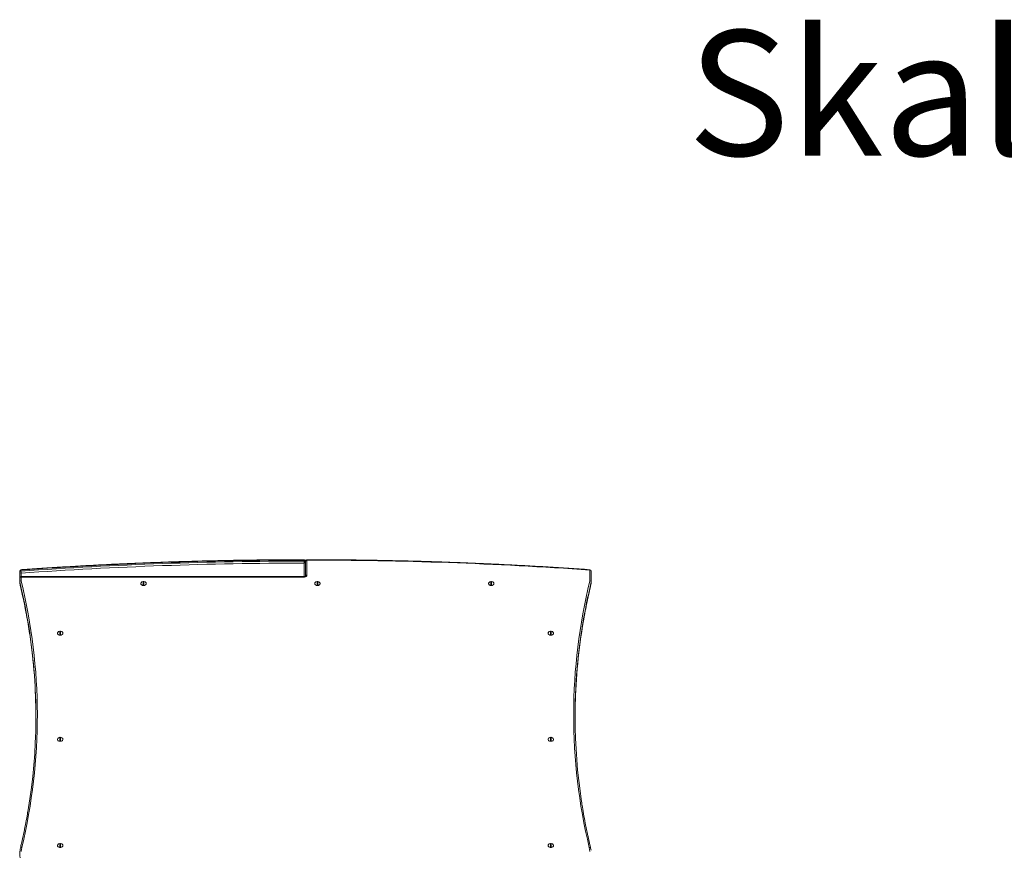
# Model space of a CAD drawing. Units: millimetres. Extents: x 15 to 297, y 0 to 206.
# Drawn here: x 179 to 206, y 183 to 206 of the extents above; entities that cross this region are included whole.
import ezdxf

# ---------------------------------------------------------------- set-up
doc = ezdxf.new("R2010")
doc.units = ezdxf.units.MM
doc.styles.add('SLDTEXTSTYLE0', font='TXT', dxfattribs={"width": 0.75})

msp = doc.modelspace()

# ---------------------------------------------------------------- linework, layer by layer
at = {"color": 7, "linetype": 'Continuous', "lineweight": 15}
for p, q in [((186.75114, 190.97984), (186.75114, 191.00812)), ((186.83116, 191.00812), (186.83116, 190.59057)), ((178.82719, 190.72783), (178.82719, 190.69955)), ((186.75114, 190.97984), (186.75116, 190.92327)), ((186.79116, 190.97984), (186.79116, 190.95155)), ((186.79116, 190.95155), (186.79116, 190.56229)), ((194.75117, 190.42849), (194.75117, 190.72797)), ((178.79116, 190.6714), (178.79116, 190.69969)), ((178.79116, 190.50572), (178.79116, 190.6714)), ((178.79116, 190.4002), (178.79116, 190.50572)), ((186.75116, 190.54572), (178.83116, 190.54572)), ((178.83116, 190.534), (178.83116, 190.42849)), ((186.75116, 190.534), (178.83116, 190.534)), ((194.79116, 190.69969), (194.79116, 190.4002)), ((178.79116, 190.37192), (178.79116, 190.4002)), ((178.79174, 190.39541), (178.79174, 190.36713)), ((182.24783, 190.31038), (182.24783, 190.4112)), ((182.26783, 190.4112), (182.26783, 190.31038)), ((187.1145, 190.31038), (187.1145, 190.4112)), ((187.1345, 190.4112), (187.1345, 190.31038)), ((191.98116, 190.31038), (191.98116, 190.4112)), ((192.00116, 190.4112), (192.00116, 190.31038)), ((194.79059, 190.36713), (194.79059, 190.39541)), ((194.79116, 190.4002), (194.79116, 190.37192)), ((179.9145, 188.91974), (179.9145, 189.02056)), ((179.9345, 189.02056), (179.9345, 188.91974)), ((193.64783, 188.91974), (193.64783, 189.02056)), ((193.66783, 189.02056), (193.66783, 188.91974)), ((179.9145, 185.94989), (179.9145, 186.05071)), ((179.9345, 186.05071), (179.9345, 185.94989)), ((193.64783, 185.94989), (193.64783, 186.05071)), ((193.66783, 186.05071), (193.66783, 185.94989)), ((179.9145, 182.98004), (179.9145, 183.08086)), ((179.9345, 183.08086), (179.9345, 182.98004)), ((193.64783, 182.98004), (193.64783, 183.08086)), ((193.66783, 183.08086), (193.66783, 182.98004))]:
    msp.add_line(p, q, dxfattribs=at)
at = {"color": 8, "linetype": 'Continuous', "lineweight": 15}
for p, q in [((186.75116, 190.54572), (186.75116, 190.92327)), ((178.83116, 190.64312), (178.83116, 190.54572)), ((178.83116, 190.534), (178.83116, 190.54572)), ((186.75116, 190.534), (186.75116, 190.54572)), ((178.79174, 190.36713), (178.79229, 190.36248)), ((194.79004, 190.36248), (194.79059, 190.36713))]:
    msp.add_line(p, q, dxfattribs=at)
at = {"color": 7, "linetype": 'Continuous', "lineweight": 15, "flags": 128}
for points in [[(186.83116, 190.59057), (186.82963, 190.57954), (186.82508, 190.56893), (186.81768, 190.55914), (186.80773, 190.55057), (186.79561, 190.54354), (186.78178, 190.53831), (186.76677, 190.53509), (186.75116, 190.534)], [(182.18816, 190.37285), (182.18321, 190.36151), (182.18202, 190.34807), (182.18558, 190.33485), (182.19369, 190.32267), (182.20583, 190.31229), (182.22124, 190.30438), (182.23894, 190.29942), (182.25783, 190.29773)], [(182.25783, 190.29773), (182.27672, 190.29942), (182.29443, 190.30438), (182.30983, 190.31229), (182.32197, 190.32267), (182.33008, 190.33485), (182.33365, 190.34807), (182.33245, 190.36151), (182.32751, 190.37285)], [(187.05482, 190.37285), (187.04988, 190.36151), (187.04868, 190.34807), (187.05225, 190.33485), (187.06036, 190.32267), (187.0725, 190.31229), (187.0879, 190.30438), (187.10561, 190.29942), (187.1245, 190.29773)], [(187.1245, 190.29773), (187.14339, 190.29942), (187.16109, 190.30438), (187.1765, 190.31229), (187.18864, 190.32267), (187.19674, 190.33485), (187.20031, 190.34807), (187.19912, 190.36151), (187.19417, 190.37285)], [(191.92149, 190.37285), (191.91655, 190.36151), (191.91535, 190.34807), (191.91892, 190.33485), (191.92703, 190.32267), (191.93916, 190.31229), (191.95457, 190.30438), (191.97227, 190.29942), (191.99116, 190.29773)], [(191.99116, 190.29773), (192.01006, 190.29942), (192.02776, 190.30438), (192.04317, 190.31229), (192.0553, 190.32267), (192.06341, 190.33485), (192.06698, 190.34807), (192.06578, 190.36151), (192.06084, 190.37285)], [(179.85482, 188.9822), (179.84988, 188.97087), (179.84868, 188.95743), (179.85225, 188.94421), (179.86036, 188.93202), (179.8725, 188.92165), (179.8879, 188.91373), (179.90561, 188.90878), (179.9245, 188.90709)], [(179.9245, 188.90709), (179.94339, 188.90878), (179.96109, 188.91373), (179.9765, 188.92165), (179.98864, 188.93202), (179.99674, 188.94421), (180.00031, 188.95743), (179.99912, 188.97087), (179.99417, 188.9822)], [(193.58816, 188.9822), (193.58321, 188.97087), (193.58202, 188.95743), (193.58558, 188.94421), (193.59369, 188.93202), (193.60583, 188.92165), (193.62124, 188.91373), (193.63894, 188.90878), (193.65783, 188.90709)], [(193.65783, 188.90709), (193.67672, 188.90878), (193.69443, 188.91373), (193.70983, 188.92165), (193.72197, 188.93202), (193.73008, 188.94421), (193.73365, 188.95743), (193.73245, 188.97087), (193.72751, 188.9822)], [(179.85482, 186.01236), (179.84988, 186.00102), (179.84868, 185.98758), (179.85225, 185.97436), (179.86036, 185.96217), (179.8725, 185.9518), (179.8879, 185.94389), (179.90561, 185.93893), (179.9245, 185.93724)], [(179.9245, 185.93724), (179.94339, 185.93893), (179.96109, 185.94389), (179.9765, 185.9518), (179.98864, 185.96217), (179.99674, 185.97436), (180.00031, 185.98758), (179.99912, 186.00102), (179.99417, 186.01236)], [(193.58816, 186.01236), (193.58321, 186.00102), (193.58202, 185.98758), (193.58558, 185.97436), (193.59369, 185.96217), (193.60583, 185.9518), (193.62124, 185.94389), (193.63894, 185.93893), (193.65783, 185.93724)], [(193.65783, 185.93724), (193.67672, 185.93893), (193.69443, 185.94389), (193.70983, 185.9518), (193.72197, 185.96217), (193.73008, 185.97436), (193.73365, 185.98758), (193.73245, 186.00102), (193.72751, 186.01236)], [(179.85482, 183.04251), (179.84988, 183.03117), (179.84868, 183.01773), (179.85225, 183.00451), (179.86036, 182.99233), (179.8725, 182.98195), (179.8879, 182.97404), (179.90561, 182.96908), (179.9245, 182.96739)], [(179.9245, 182.96739), (179.94339, 182.96908), (179.96109, 182.97404), (179.9765, 182.98195), (179.98864, 182.99233), (179.99674, 183.00451), (180.00031, 183.01773), (179.99912, 183.03117), (179.99417, 183.04251)], [(193.58816, 183.04251), (193.58321, 183.03117), (193.58202, 183.01773), (193.58558, 183.00451), (193.59369, 182.99233), (193.60583, 182.98195), (193.62124, 182.97404), (193.63894, 182.96908), (193.65783, 182.96739)], [(193.65783, 182.96739), (193.67672, 182.96908), (193.69443, 182.97404), (193.70983, 182.98195), (193.72197, 182.99233), (193.73008, 183.00451), (193.73365, 183.01773), (193.73245, 183.03117), (193.72751, 183.04251)], [(178.8491, 182.96544), (178.83841, 182.91037), (178.83248, 182.85494)], [(194.74985, 182.85494), (194.74392, 182.91037), (194.73323, 182.96544)]]:
    msp.add_lwpolyline(points, dxfattribs=at)
at = {"color": 7, "linetype": 'Continuous', "lineweight": 15}
for centre, radius, start, end in [((186.7872, 77.84076), 113.16737, 90.0182525, 94.0334201), ((186.75616, 190.97276), 0.03571, 11.421886, 98.072199), ((186.75116, 190.97984), 0.04, 0, 90.020217), ((186.83116, 190.97984), 0.04, 89.979783, 180), ((186.82616, 190.97277), 0.03571, 81.950284, 168.581381), ((186.79521, 77.89941), 113.10871, 85.9665412, 89.9817875), ((178.83116, 190.69969), 0.04, 94.036413, 180), ((178.82496, 190.69355), 0.03435, 86.280356, 169.709579), ((186.7872, 77.81104), 113.1688, 90.018255, 94.0333716), ((186.78734, 77.80829), 113.11498, 90.018324, 94.0333474), ((186.75616, 190.94448), 0.03571, 11.426537, 98.073618), ((186.75617, 190.95862), 0.0357, 261.947391, 348.579276), ((194.75617, 190.69262), 0.0357, 11.418714, 98.053546), ((194.75116, 190.69969), 0.04, 0, 85.963587), ((178.82497, 190.66527), 0.03435, 86.282935, 169.713279), ((178.82616, 190.67848), 0.03571, 191.421394, 278.052475), ((178.83116, 190.50572), 0.04, 90, 180), ((178.82616, 190.49865), 0.03571, 81.947525, 168.578606), ((179.29946, 190.70444), 0.4723, 180.593133, 187.459731), ((186.82616, 190.55522), 0.03571, 81.948864, 168.57673), ((178.82617, 190.39313), 0.03571, 81.955046, 168.577156), ((178.81139, 190.40021), 0.02022, 180.029484, 193.723942), ((178.83116, 190.37192), 0.04, 180, 193.654009), ((178.81144, 190.37193), 0.02028, 180.038363, 193.706024), ((178.83178, 190.38772), 0.04077, 90.862243, 169.127539), ((163.41258, 186.65989), 15.87246, 346.540457, 13.734878), ((182.25783, 190.33005), 0.08177, 97.024456, 148.438295), ((182.2554, 190.38655), 0.08926, 233.67631, 271.563711), ((182.25783, 190.3106), 0.0987, 84.184745, 95.815255), ((182.25783, 190.40912), 0.09924, 264.216967, 275.783033), ((182.26026, 190.38658), 0.0893, 268.442438, 306.31295), ((182.25783, 190.33005), 0.08177, 31.561705, 82.975544), ((187.1245, 190.33005), 0.08177, 97.024456, 148.438295), ((187.12207, 190.38658), 0.08929, 233.678762, 271.559015), ((187.1245, 190.3106), 0.0987, 84.184745, 95.815255), ((187.1245, 190.40912), 0.09924, 264.216967, 275.783033), ((187.12693, 190.38656), 0.08928, 268.439632, 306.323529), ((187.1245, 190.33005), 0.08177, 31.561705, 82.975544), ((191.99116, 190.33005), 0.08177, 97.024456, 148.438295), ((191.98873, 190.38655), 0.08927, 233.645669, 271.562921), ((191.99116, 190.3106), 0.09869, 84.18454, 95.81546), ((191.99116, 190.40912), 0.09924, 264.216762, 275.783238), ((191.9936, 190.38655), 0.08927, 268.437079, 306.354331), ((191.99116, 190.33005), 0.08177, 31.561705, 82.975544), ((210.17007, 186.65989), 15.87278, 166.265394, 193.459266), ((194.75616, 190.39313), 0.03571, 11.420164, 98.046024), ((194.75055, 190.38772), 0.04077, 10.871787, 89.137294), ((194.75116, 190.37192), 0.04, 346.345991, 0), ((194.77108, 190.40019), 0.02008, 346.231885, 0.024064), ((194.77103, 190.37191), 0.02013, 346.249937, 0.015045), ((163.46316, 186.63113), 15.78231, 350.476617, 8.757692), ((163.4478, 186.60065), 15.79781, 0.060213, 8.493039), ((179.9245, 188.9394), 0.08177, 97.024456, 148.438295), ((179.92206, 188.9959), 0.08926, 233.623636, 271.562854), ((179.9245, 188.9194), 0.09924, 84.216967, 95.783033), ((179.92693, 188.9959), 0.08926, 268.437919, 306.375357), ((179.9245, 188.9394), 0.08177, 31.561705, 82.975544), ((193.65783, 188.9394), 0.08177, 97.024456, 148.438295), ((193.6553, 188.99539), 0.08875, 232.519776, 271.633048), ((193.65783, 188.91941), 0.09924, 84.216762, 95.783238), ((193.66036, 188.99537), 0.08873, 268.36448, 307.495562), ((193.65783, 188.9394), 0.08177, 31.561705, 82.975544), ((210.14581, 186.59992), 15.80909, 171.224437, 179.937204), ((210.1127, 186.63133), 15.77586, 171.517316, 188.664715), ((179.9245, 185.96956), 0.08177, 97.024456, 148.438295), ((179.9245, 185.94956), 0.09924, 84.216967, 95.783033), ((179.9245, 185.96956), 0.08177, 31.561705, 82.975544), ((193.65783, 185.96956), 0.08177, 97.024456, 148.438295), ((193.65783, 185.94956), 0.09924, 84.216762, 95.783238), ((193.65783, 185.96956), 0.08177, 31.561705, 82.975544), ((179.92206, 186.02605), 0.08926, 233.606485, 271.562504), ((179.9245, 186.04863), 0.09924, 264.216967, 275.783033), ((179.92693, 186.02607), 0.08927, 268.440046, 306.390261), ((193.65642, 186.03036), 0.09354, 238.027747, 270.861708), ((193.65783, 186.04863), 0.09924, 264.216762, 275.783238), ((193.65924, 186.03037), 0.09356, 269.139476, 301.929421), ((179.9245, 182.99971), 0.08177, 97.024456, 148.438295), ((179.9245, 182.97998), 0.09897, 84.200833, 95.799167), ((179.9245, 182.99971), 0.08177, 31.561705, 82.975544), ((193.65783, 182.99971), 0.08177, 97.024456, 148.438295), ((193.65783, 182.97999), 0.09897, 84.200628, 95.799372), ((193.65783, 182.99971), 0.08177, 31.561705, 82.975544), ((179.46118, 182.7854), 0.67, 170.579787, 189.483326), ((179.92206, 183.05621), 0.08927, 233.619727, 271.561769), ((179.9245, 183.07878), 0.09924, 264.216967, 275.783033), ((179.92693, 183.05621), 0.08927, 268.439003, 306.379267), ((193.65531, 183.05572), 0.08878, 232.569259, 271.628225), ((193.65783, 183.07878), 0.09924, 264.216762, 275.783238), ((193.66036, 183.05571), 0.08877, 268.369237, 307.44617)]:
    msp.add_arc(centre, radius, start, end, dxfattribs=at)
at = {"color": 8, "linetype": 'Continuous', "lineweight": 15}
for centre, radius, start, end in [((191.54697, 191.0117), 4.79583, 179.902815, 180.042766), ((191.77698, 191.00794), 4.94582, 179.862179, 179.997886), ((178.85316, 190.73121), 0.02619, 161.344281, 187.412508), ((194.77475, 190.72841), 0.02359, 151.704741, 181.050694), ((163.06326, 186.57171), 16.1866, 8.750035, 13.663932), ((163.08758, 186.54836), 16.1618, 8.487774, 13.667301), ((210.49496, 186.57662), 16.16201, 166.332796, 171.525369), ((210.51828, 186.54357), 16.18579, 166.335924, 171.228461), ((178.84034, 182.93404), 0.0326, 74.417121, 157.702755), ((194.74199, 182.93404), 0.0326, 22.30697, 105.580248)]:
    msp.add_arc(centre, radius, start, end, dxfattribs=at)
at = {"color": 7, "linetype": 'Continuous', "lineweight": 15}
for points, knots in [([(186.75115, 191.01984), (186.64918, 191.01972), (186.35348, 191.01938), (185.86405, 191.01652), (185.28292, 191.01032), (184.70187, 191.00109), (184.12093, 190.9889), (183.54012, 190.97372), (182.95949, 190.95557), (182.37906, 190.93445), (181.79886, 190.91035), (181.21893, 190.88328), (180.63928, 190.85323), (180.05996, 190.82023), (179.49115, 190.78486), (179.0807, 190.75732), (178.8632, 190.74204), (178.82835, 190.73959)], [0, 0, 0, 0, 0.03854822, 0.11178391, 0.18501963, 0.25825541, 0.3314912, 0.40472693, 0.47796265, 0.55119848, 0.62443422, 0.69767, 0.77090579, 0.84414156, 0.91737739, 0.98675869, 1, 1, 1, 1]), ([(194.75398, 190.73959), (194.6525, 190.74667), (194.35822, 190.76719), (193.87084, 190.7989), (193.29173, 190.83373), (192.71228, 190.86555), (192.13252, 190.89441), (191.55247, 190.9203), (190.97218, 190.94321), (190.39166, 190.96316), (189.81096, 190.98012), (189.2301, 190.99411), (188.64911, 191.00512), (188.06802, 191.01315), (187.49706, 191.01811), (187.08477, 191.01967), (186.86621, 191.01981), (186.83118, 191.01984)], [0, 0, 0, 0, 0.03854828, 0.11178393, 0.18501978, 0.25825548, 0.33149125, 0.40472714, 0.47796276, 0.55119856, 0.62443436, 0.69767021, 0.77090595, 0.84414171, 0.91737743, 0.98675876, 1, 1, 1, 1]), ([(186.79116, 190.56229), (186.79116, 190.56229), (186.79117, 190.5623), (186.79106, 190.56142), (186.78835, 190.55767), (186.78212, 190.5529), (186.77242, 190.54863), (186.7616, 190.54611), (186.75427, 190.54584), (186.75116, 190.54572)], [0, 0, 0, 0, 0.08236925, 0.26920475, 0.4215237, 0.57953668, 0.73263433, 0.88694043, 1, 1, 1, 1]), ([(178.79229, 190.36247), (178.80297, 190.31805), (178.83394, 190.18912), (178.88206, 189.9753), (178.93522, 189.72091), (178.98427, 189.4661), (179.02873, 189.21088), (179.058, 189.03245), (179.07125, 188.93901), (179.0724, 188.93087)], [0, 0, 0, 0, 0.09351896, 0.27141394, 0.44931066, 0.62720986, 0.80511061, 0.98301356, 1, 1, 1, 1]), ([(194.52195, 189.00877), (194.53195, 189.07319), (194.55519, 189.22282), (194.59659, 189.45726), (194.6453, 189.7121), (194.69838, 189.96651), (194.74701, 190.18327), (194.77867, 190.31512), (194.79003, 190.36247)], [0, 0, 0, 0, 0.1422184, 0.33032173, 0.51842256, 0.70652176, 0.89461879, 1, 1, 1, 1]), ([(194.50935, 188.92722), (194.51024, 188.93362), (194.51383, 188.9593), (194.51805, 188.98492), (194.52122, 189.00416)], [0, 0, 0, 0, 0.24941645, 1, 1, 1, 1]), ([(179.06481, 184.25547), (179.0575, 184.20612), (179.04625, 184.13018), (179.03314, 184.05439), (179.02855, 184.02785)], [0, 0, 0, 0, 0.64993212, 1, 1, 1, 1]), ([(194.77215, 182.94642), (194.76169, 182.99087), (194.73133, 183.11987), (194.68426, 183.3338), (194.63226, 183.58831), (194.58466, 183.84326), (194.54611, 184.06638), (194.52519, 184.20465), (194.51716, 184.25769)], [0, 0, 0, 0, 0.1021149, 0.29636198, 0.4906109, 0.68486205, 0.87911532, 1, 1, 1, 1]), ([(179.02777, 184.02325), (179.01823, 183.96621), (178.99445, 183.82403), (178.95167, 183.59715), (178.89997, 183.3426), (178.85234, 183.12573), (178.82132, 182.99379), (178.81018, 182.94642)], [0, 0, 0, 0, 0.15841725, 0.39480315, 0.6311857, 0.86756621, 1, 1, 1, 1]), ([(178.81018, 182.94642), (178.80794, 182.93685), (178.80418, 182.92086), (178.80189, 182.90472), (178.80096, 182.89825)], [0, 0, 0, 0, 0.59861779, 1, 1, 1, 1]), ([(194.78318, 182.8889), (194.78302, 182.89035), (194.78078, 182.90965), (194.77629, 182.92875), (194.77215, 182.94642)], [0, 0, 0, 0, 0.07509546, 1, 1, 1, 1])]:
    msp.add_open_spline(points, degree=3, knots=knots, dxfattribs=at)

# ---------------------------------------------------------------- texts
at = {"color": 7, "linetype": 'Continuous', "lineweight": 0, "insert": (197.48663, 205.82898), "char_height": 3.5, "attachment_point": 1, "style": 'SLDTEXTSTYLE0'}
msp.add_mtext('Skala 1:75', dxfattribs=at)

doc.saveas('drawing.dxf')
